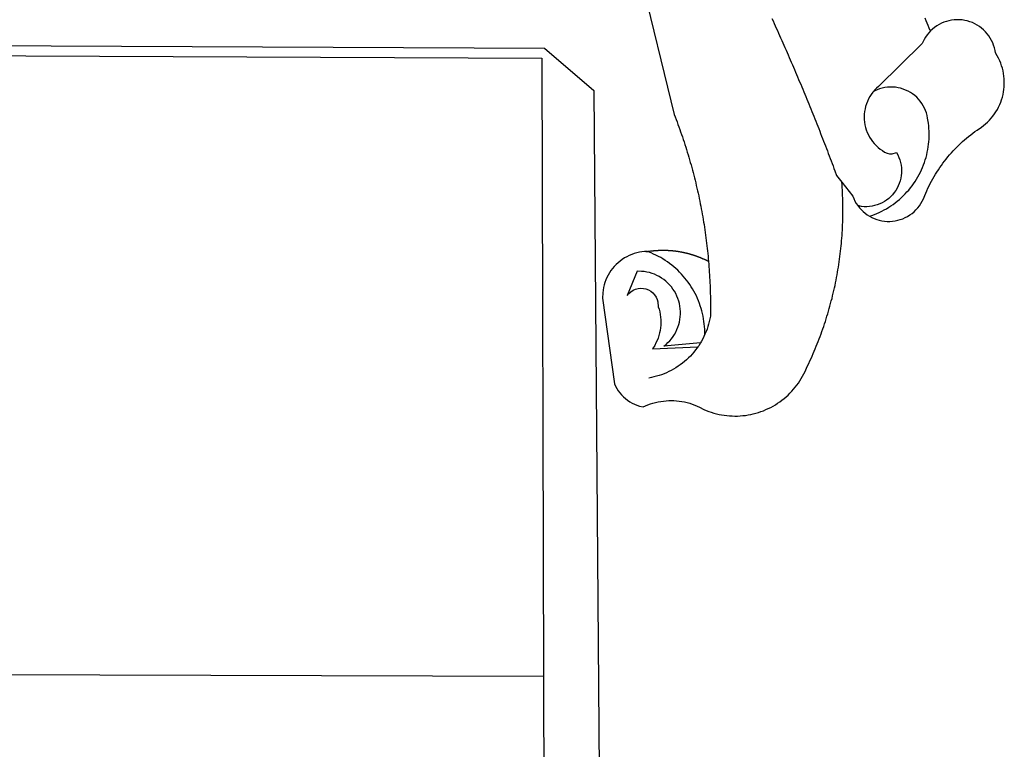
# Model space of a CAD drawing. Units: millimetres. Extents: x 191347 to 192693, y 1659841 to 1664191.
# Drawn here: x 192334 to 192340, y 1661047 to 1661051 of the extents above; entities that cross this region are included whole.
import ezdxf

# ---------------------------------------------------------------- set-up
doc = ezdxf.new("R2010")
doc.units = ezdxf.units.MM
doc.header["$LTSCALE"] = 5
doc.layers.add('BRAZAO', color=7, linetype='Continuous')
doc.layers.add('Folhas_03', color=7, linetype='Continuous')

# ---------------------------------------------------------------- blocks, each defined once
blk = doc.blocks.new('Logo_Prefeitura')
at = {"layer": 'BRAZAO'}
for points in [[(506.05, 217.22), (525.66, 136.68), (526.22, 135.23), (526.78, 133.79), (527.32, 132.34), (527.86, 130.88), (528.39, 129.43), (528.92, 127.97), (529.44, 126.51), (529.95, 125.04), (530.45, 123.58), (530.94, 122.11), (531.43, 120.64), (531.91, 119.16), (532.38, 117.69), (532.85, 116.21), (533.31, 114.73), (533.76, 113.25), (534.2, 111.76), (534.64, 110.27), (535.06, 108.78), (535.48, 107.29), (535.9, 105.8), (536.3, 104.3), (536.7, 102.8), (537.09, 101.3), (537.47, 99.8), (537.85, 98.3), (538.21, 96.79), (538.57, 95.28), (538.93, 93.78), (539.27, 92.27), (539.61, 90.75), (539.94, 89.24), (540.26, 87.72), (540.57, 86.2), (540.88, 84.68), (541.18, 83.16), (541.47, 81.64), (541.75, 80.12), (542.03, 78.59), (542.3, 77.07), (542.56, 75.54), (542.81, 74.01), (543.06, 72.48), (543.29, 70.95), (543.52, 69.41), (543.75, 67.88), (543.96, 66.35), (544.17, 64.81), (544.36, 63.27), (544.55, 61.74), (544.74, 60.2), (544.91, 58.66), (545.08, 57.12), (545.24, 55.57), (545.39, 54.03), (545.54, 52.49), (545.67, 50.94), (545.8, 49.4), (545.92, 47.86), (546.04, 46.31), (546.14, 44.76), (546.24, 43.22), (546.33, 41.67), (546.41, 40.12), (546.49, 38.57), (546.55, 37.03), (546.61, 35.48), (546.66, 33.93), (546.71, 32.38), (546.74, 30.83), (546.77, 29.28), (546.79, 27.73), (546.8, 26.18), (546.8, 24.63), (546.8, 23.08), (546.79, 21.53), (546.75, 19.09), (546.47, 17.56), (546.13, 16.05), (545.74, 14.55), (545.3, 13.06), (544.81, 11.59), (544.26, 10.14), (543.47, 8.71)], [(674.96, 185.34), (674.81, 185.65), (674.16, 187.06), (673.54, 188.48), (672.94, 189.91), (672.36, 191.34), (671.81, 192.79)], [(582.6, 192.6), (583.24, 191.19), (583.88, 189.78), (584.52, 188.36), (585.15, 186.95), (585.79, 185.54), (586.42, 184.12), (587.05, 182.71), (587.68, 181.29), (588.31, 179.88), (588.94, 178.46), (589.56, 177.04), (590.19, 175.62), (590.81, 174.2), (591.43, 172.78), (592.05, 171.36), (592.66, 169.94), (593.28, 168.52), (593.89, 167.09), (594.51, 165.67), (595.12, 164.25), (595.73, 162.82), (596.33, 161.39), (596.94, 159.97), (597.54, 158.54), (598.15, 157.11), (598.75, 155.68), (599.35, 154.26), (599.94, 152.82), (600.54, 151.39), (601.13, 149.96), (601.73, 148.53), (602.32, 147.1), (602.91, 145.67), (603.49, 144.23), (604.08, 142.8), (604.67, 141.36), (605.25, 139.93), (605.83, 138.49), (606.41, 137.05), (606.99, 135.61), (607.56, 134.17), (608.14, 132.73), (608.71, 131.29), (609.28, 129.85), (609.85, 128.41), (610.42, 126.97), (610.99, 125.53), (611.55, 124.09), (612.11, 122.64), (612.68, 121.2), (613.24, 119.75), (613.79, 118.31), (614.35, 116.86), (614.91, 115.41), (615.46, 113.97), (616.01, 112.52), (616.56, 111.07), (617.11, 109.62), (617.65, 108.17), (618.2, 106.72), (618.74, 105.26), (619.28, 103.81), (620.25, 101.2), (623.35, 97.22)], [(639.43, 77.38), (640.79, 76.65), (642.2, 76.02), (643.66, 75.48), (645.15, 75.05), (646.66, 74.72), (648.19, 74.5), (649.74, 74.38), (651.29, 74.38), (652.83, 74.48), (654.37, 74.69), (655.89, 75), (657.38, 75.43), (658.84, 75.95), (660.25, 76.57), (661.63, 77.3), (662.94, 78.11), (664.2, 79.02), (665.39, 80.01), (666.51, 81.08), (667.55, 82.23), (668.51, 83.44), (669.38, 84.72), (670.16, 86.06), (670.85, 87.45), (671.61, 89.39), (672.21, 90.82), (672.84, 92.23), (673.49, 93.64), (674.16, 95.04), (674.86, 96.42), (675.59, 97.79), (676.33, 99.15), (677.11, 100.49), (677.9, 101.82), (678.72, 103.13), (679.57, 104.43), (680.44, 105.72), (681.33, 106.99), (682.24, 108.24), (683.17, 109.48), (684.13, 110.7), (685.11, 111.9), (686.11, 113.08), (687.13, 114.25), (688.17, 115.4), (689.23, 116.53), (690.31, 117.64), (691.41, 118.73), (692.53, 119.8), (693.67, 120.85), (694.83, 121.88), (696.01, 122.89), (697.2, 123.87), (698.41, 124.84), (699.64, 125.79), (700.89, 126.71), (702.15, 127.61), (704.68, 129.32), (705.92, 130.25), (707.11, 131.24), (708.25, 132.29), (709.34, 133.39), (710.37, 134.54), (711.35, 135.75), (712.27, 137), (713.12, 138.29), (713.91, 139.62), (714.64, 140.99), (715.29, 142.4), (715.88, 143.83), (716.4, 145.29), (716.85, 146.77), (717.22, 148.28), (717.52, 149.8), (717.74, 151.33), (717.89, 152.88), (717.97, 154.42), (717.96, 155.97), (717.89, 157.52), (717.74, 159.06), (717.51, 160.6), (717.21, 162.12), (716.83, 163.62), (716.38, 165.1), (715.86, 166.56), (715.27, 168), (714.62, 169.4), (713.89, 170.77), (712.82, 172.53), (712.57, 174.05), (712.21, 175.56), (711.75, 177.04), (711.19, 178.48), (710.53, 179.88), (709.77, 181.24), (708.92, 182.53), (707.98, 183.76), (706.95, 184.93), (705.85, 186.02), (704.68, 187.03), (703.44, 187.96), (702.13, 188.79), (700.77, 189.54), (699.37, 190.19), (697.92, 190.73), (696.43, 191.18), (694.92, 191.52), (693.39, 191.76), (691.85, 191.89), (690.3, 191.91), (690.3, 191.91), (688.75, 191.82), (687.21, 191.63), (685.69, 191.33), (684.2, 190.92), (682.74, 190.41), (681.31, 189.8), (679.93, 189.09), (678.61, 188.29), (677.34, 187.4), (676.14, 186.42), (674.96, 185.34)], [(674.96, 185.34), (673.96, 184.22), (672.98, 183.02), (672.1, 181.74), (671.3, 180.41), (670.17, 178.04), (644.62, 152.97), (643.47, 151.93), (642.39, 150.82), (641.75, 150.07)], [(-453.42, 179.57), (450.15, 175.32), (478.81, 150.74), (483.77, -468.8)], [(-453.45, 173.52), (448.49, 169.47), (449.57, -190.75)], [(641.75, 150.07), (641.39, 149.64), (640.47, 148.4), (639.63, 147.09), (638.88, 145.74), (638.22, 144.33), (637.66, 142.89), (637.2, 141.41), (636.83, 139.9), (636.57, 138.38), (636.41, 136.84), (636.35, 135.29), (636.39, 133.74), (636.54, 132.2), (636.79, 130.67), (637.14, 129.16), (637.59, 127.67), (638.14, 126.23), (638.78, 124.82), (639.52, 123.45), (640.34, 122.14), (641.25, 120.89), (642.24, 119.7), (643.31, 118.57), (644.45, 117.52), (645.66, 116.55), (647, 115.62), (648.25, 114.71), (649.67, 114.08), (651.18, 113.76), (652.73, 113.76), (655.11, 114.43), (655.11, 114.43), (655.86, 113.07), (656.51, 111.66), (657.05, 110.21), (657.48, 108.72), (657.8, 107.21), (658, 105.67), (658.09, 104.12), (658.06, 102.57), (657.92, 101.03), (657.67, 99.5), (657.3, 98), (656.82, 96.52), (656.23, 95.09), (655.53, 93.71), (654.74, 92.38), (653.85, 91.11), (652.86, 89.91), (651.79, 88.79), (650.64, 87.75), (649.42, 86.81), (648.13, 85.95), (646.77, 85.19), (645.37, 84.54), (643.92, 83.99), (642.43, 83.56), (640.92, 83.23), (639.38, 83.02), (637.84, 82.92), (636.29, 82.94), (634.74, 83.08), (632.59, 83.59)], [(639.43, 77.38), (640.86, 77.86), (642.31, 78.4), (643.74, 78.99), (645.16, 79.62), (646.55, 80.29), (647.93, 81.01), (649.28, 81.77), (650.61, 82.57), (651.91, 83.41), (653.18, 84.29), (654.43, 85.21), (655.65, 86.17), (656.83, 87.17), (657.99, 88.2), (659.12, 89.26), (660.21, 90.36), (661.26, 91.5), (662.28, 92.66), (663.27, 93.86), (664.21, 95.09), (665.12, 96.34), (665.99, 97.63), (666.82, 98.94), (667.61, 100.27), (668.35, 101.63), (669.06, 103.01), (669.72, 104.41), (670.34, 105.83), (670.91, 107.27), (671.44, 108.73), (671.92, 110.2), (672.36, 111.69), (672.75, 113.19), (673.1, 114.7), (673.4, 116.22), (673.65, 117.75), (673.85, 119.29), (674.01, 120.83), (674.12, 122.37), (674.18, 123.92), (674.19, 125.47), (674.15, 127.02), (674.07, 128.57), (673.94, 130.11), (673.76, 131.65), (673.3, 134.54), (673, 136.06), (672.59, 137.56), (672.07, 139.02), (671.45, 140.44), (670.73, 141.81), (669.92, 143.13), (669.01, 144.38), (668.01, 145.57), (666.93, 146.68), (665.78, 147.71), (664.55, 148.66), (663.26, 149.51), (661.91, 150.27), (660.51, 150.94), (659.06, 151.49), (657.58, 151.95), (656.07, 152.3), (654.54, 152.53), (652.99, 152.66), (651.44, 152.67), (651.44, 152.67), (649.9, 152.58), (648.36, 152.37), (646.85, 152.05), (645.36, 151.63), (643.9, 151.1), (642.49, 150.46), (641.75, 150.07)], [(510.17, 56.79), (508.44, 56.79), (506.9, 56.62), (505.37, 56.37), (503.86, 56.03), (502.37, 55.6), (500.91, 55.08), (499.48, 54.48), (498.09, 53.8), (496.74, 53.04), (495.44, 52.2), (494.19, 51.28), (492.99, 50.29), (491.86, 49.24), (490.79, 48.12), (489.78, 46.94), (488.85, 45.7), (487.99, 44.41), (487.21, 43.07), (486.51, 41.69), (485.89, 40.27), (485.35, 38.82), (484.9, 37.33), (484.54, 35.83), (484.26, 34.3), (484.08, 32.76), (483.98, 29.69), (490.86, -20.26), (491.51, -21.67), (492.25, -23.02), (493.09, -24.33), (494.01, -25.57), (495.02, -26.75), (496.1, -27.86), (497.26, -28.89), (498.49, -29.84), (499.77, -30.7), (501.11, -31.48), (502.5, -32.16), (503.94, -32.75), (505.41, -33.24), (507.52, -33.75), (508.93, -33.11), (510.36, -32.53), (511.83, -32.01), (513.3, -31.55), (514.8, -31.15), (516.31, -30.81), (517.84, -30.53), (519.37, -30.32), (520.92, -30.17), (522.46, -30.08), (524.01, -30.06), (524.01, -30.06), (525.56, -30.09), (527.11, -30.2), (528.65, -30.36), (530.18, -30.59), (531.7, -30.88), (533.21, -31.23), (534.71, -31.64), (536.18, -32.12), (537.64, -32.65), (539.07, -33.24), (540.48, -33.89), (542.96, -35.22), (544.39, -35.83), (545.83, -36.38), (547.3, -36.88), (548.78, -37.34), (550.28, -37.74), (551.79, -38.09), (553.31, -38.38), (554.84, -38.63), (556.38, -38.82), (557.92, -38.96), (559.47, -39.04), (561.02, -39.08), (562.57, -39.06), (564.11, -38.98), (565.66, -38.85), (567.2, -38.67), (568.73, -38.44), (570.25, -38.15), (571.77, -37.81), (573.27, -37.42), (574.75, -36.98), (576.22, -36.48), (577.67, -35.94), (579.1, -35.34), (580.51, -34.7), (581.9, -34.01), (583.26, -33.27), (584.6, -32.49), (585.91, -31.66), (587.19, -30.78), (588.43, -29.86), (589.65, -28.9), (590.83, -27.9), (591.98, -26.86), (593.09, -25.77), (594.16, -24.65), (595.19, -23.5), (596.18, -22.31), (597.13, -21.08), (598.04, -19.83), (598.9, -18.54), (599.72, -17.22), (600.5, -15.88), (601.22, -14.51), (601.9, -13.12), (602.75, -11.17), (603.42, -9.78), (604.09, -8.38), (604.74, -6.97), (605.38, -5.56), (606.01, -4.15), (606.63, -2.72), (607.24, -1.3), (607.84, 0.13), (608.43, 1.56), (609.01, 3), (609.58, 4.44), (610.14, 5.89), (610.69, 7.34), (611.22, 8.79), (611.75, 10.25), (612.26, 11.71), (612.77, 13.18), (613.26, 14.65), (613.74, 16.12), (614.22, 17.59), (614.68, 19.07), (615.13, 20.56), (615.57, 22.04), (615.99, 23.53), (616.41, 25.03), (616.82, 26.52), (617.21, 28.02), (617.6, 29.52), (617.97, 31.03), (618.33, 32.53), (618.68, 34.04), (619.02, 35.55), (619.35, 37.07), (619.67, 38.59), (619.97, 40.1), (620.27, 41.63), (620.55, 43.15), (620.83, 44.68), (621.09, 46.2), (621.34, 47.73), (621.58, 49.26), (621.8, 50.8), (622.02, 52.33), (622.23, 53.87), (622.42, 55.41), (622.6, 56.94), (622.77, 58.48), (622.93, 60.03), (623.08, 61.57), (623.22, 63.11), (623.34, 64.66), (623.46, 66.2), (623.56, 67.75), (623.65, 69.3), (623.73, 70.84), (623.8, 72.39), (623.86, 73.94), (623.91, 75.49), (623.94, 77.04), (623.96, 78.59), (623.98, 80.14), (623.98, 81.69), (623.97, 83.24), (623.94, 84.79), (623.91, 86.34), (623.86, 87.89), (623.81, 89.43), (623.74, 90.98), (623.66, 92.53), (623.57, 94.08), (623.47, 95.62), (623.35, 97.22)], [(623.35, 97.22), (629.71, 89.05), (630.28, 87.62), (630.96, 86.22), (631.73, 84.88), (632.59, 83.59)], [(632.59, 83.59), (633.54, 82.36), (634.57, 81.21), (635.68, 80.13), (636.86, 79.13), (638.11, 78.21), (639.43, 77.38)], [(510.17, 56.79), (510.43, 56.9), (510.65, 56.94), (510.87, 56.97), (511.1, 57), (511.32, 57.03), (511.54, 57.06), (511.77, 57.09), (511.99, 57.12), (512.22, 57.15), (512.44, 57.18), (512.66, 57.2), (512.89, 57.23), (513.11, 57.25), (513.34, 57.28), (513.56, 57.3), (513.79, 57.32), (514.01, 57.34), (514.24, 57.36), (514.46, 57.38), (514.69, 57.4), (514.91, 57.42), (515.14, 57.43), (515.36, 57.45), (515.59, 57.46), (515.81, 57.48), (516.04, 57.49), (516.26, 57.5), (516.49, 57.51), (516.71, 57.52), (516.94, 57.53), (517.16, 57.54), (517.39, 57.55), (517.62, 57.56), (517.84, 57.56), (518.07, 57.57), (518.29, 57.57), (518.52, 57.57), (518.74, 57.58), (518.97, 57.58), (518.97, 57.58), (519.2, 57.58), (519.42, 57.58), (519.65, 57.58), (519.87, 57.57), (520.1, 57.57), (520.32, 57.57), (520.55, 57.56), (520.78, 57.56), (521, 57.55), (521.23, 57.54), (521.45, 57.53), (521.68, 57.52), (521.9, 57.51), (522.13, 57.5), (522.36, 57.49), (522.58, 57.48), (522.81, 57.46), (523.03, 57.45), (523.26, 57.43), (523.48, 57.42), (523.71, 57.4), (523.93, 57.38), (524.16, 57.36), (524.38, 57.34), (524.61, 57.32), (524.83, 57.3), (525.05, 57.28), (525.28, 57.25), (525.5, 57.23), (525.73, 57.2), (525.95, 57.18), (526.18, 57.15), (526.4, 57.12), (526.62, 57.09), (526.85, 57.06), (527.07, 57.03), (527.29, 57), (527.52, 56.97), (527.74, 56.93), (527.97, 56.9), (528.19, 56.87), (528.41, 56.83), (528.63, 56.79), (528.86, 56.75), (529.08, 56.72), (529.3, 56.68), (529.52, 56.64), (529.74, 56.59), (529.97, 56.55), (530.19, 56.51), (530.41, 56.47), (530.63, 56.42), (530.85, 56.38), (531.07, 56.33), (531.29, 56.28), (531.51, 56.23), (531.73, 56.18), (531.95, 56.13), (532.17, 56.08), (532.39, 56.03), (532.61, 55.98), (532.83, 55.93), (533.05, 55.87), (533.27, 55.82), (533.49, 55.76), (533.71, 55.7), (533.93, 55.65), (534.14, 55.59), (534.36, 55.53), (534.58, 55.47), (534.8, 55.41), (535.01, 55.35), (535.23, 55.28), (535.45, 55.22), (535.66, 55.15), (535.88, 55.09), (536.09, 55.02), (536.31, 54.95), (536.53, 54.89), (536.74, 54.82), (536.95, 54.75), (537.17, 54.68), (537.38, 54.61), (537.6, 54.53), (537.81, 54.46), (538.02, 54.39), (538.24, 54.31), (538.45, 54.24), (538.66, 54.16), (538.87, 54.08), (539.09, 54), (539.3, 53.93), (539.51, 53.85), (539.72, 53.77), (539.93, 53.68), (540.14, 53.6), (540.35, 53.52), (540.56, 53.43), (540.77, 53.35), (540.98, 53.27), (541.19, 53.18), (541.39, 53.09), (541.6, 53), (541.81, 52.91), (542.02, 52.82), (542.22, 52.73), (542.43, 52.64), (542.64, 52.55), (542.84, 52.46), (543.05, 52.36), (543.25, 52.27), (543.46, 52.17), (543.66, 52.08), (543.86, 51.98), (544.07, 51.88), (544.27, 51.78), (544.47, 51.68), (544.68, 51.58), (544.88, 51.48), (545.08, 51.38), (545.39, 51.22)], [(510.17, 56.79), (509.98, 56.86), (509.98, 56.86), (509.76, 56.85), (509.53, 56.84), (509.31, 56.83), (509.09, 56.82), (510.17, 56.79)], [(543.47, 8.71), (543.47, 9.93), (543.43, 11.48), (543.33, 13.03), (543.19, 14.57), (543, 16.11), (542.77, 17.64), (542.48, 19.16), (542.15, 20.68), (541.78, 22.18), (541.36, 23.67), (540.89, 25.15), (540.38, 26.61), (539.82, 28.06), (539.22, 29.49), (538.58, 30.9), (537.9, 32.29), (537.17, 33.66), (536.4, 35), (535.59, 36.32), (534.74, 37.62), (533.85, 38.89), (532.92, 40.13), (531.96, 41.34), (530.95, 42.52), (529.92, 43.68), (528.85, 44.8), (527.74, 45.88), (526.6, 46.93), (525.43, 47.95), (524.23, 48.93), (523, 49.87), (521.74, 50.78), (520.46, 51.64), (519.15, 52.47), (517.81, 53.26), (516.45, 54), (515.07, 54.7), (513.67, 55.36), (512.25, 55.98), (510.17, 56.79)], [(541.01, 3.62), (519.71, 1.66), (520.91, 2.64), (522.05, 3.69), (523.12, 4.81), (524.12, 5.99), (525.04, 7.24), (525.88, 8.54), (526.63, 9.9), (527.29, 11.3), (527.87, 12.74), (528.35, 14.21), (528.74, 15.71), (529.03, 17.23), (529.22, 18.77), (529.31, 20.32), (529.31, 21.87), (529.21, 23.41), (529.01, 24.95), (528.71, 26.47), (528.31, 27.97), (527.82, 29.44), (527.24, 30.87), (526.57, 32.27), (525.8, 33.62), (524.96, 34.92), (524.03, 36.16), (523.03, 37.34), (521.95, 38.46), (520.81, 39.5), (519.6, 40.47), (518.33, 41.36), (517.01, 42.16), (515.63, 42.88), (514.22, 43.52), (512.77, 44.06), (511.28, 44.5), (509.77, 44.85), (508.24, 45.11), (506.7, 45.26), (504.12, 45.3), (504.12, 45.3), (498.25, 31.2), (499.25, 32.39), (500.41, 33.41), (501.72, 34.24), (503.14, 34.85), (504.64, 35.25), (506.18, 35.4), (506.18, 35.4), (507.72, 35.32), (509.24, 35), (510.68, 34.45), (512.03, 33.69), (513.24, 32.73), (514.29, 31.59), (515.16, 30.3), (515.81, 28.9), (516.24, 27.41), (516.42, 24.61), (516.87, 23.13), (517.24, 21.63), (517.53, 20.1), (517.73, 18.57), (517.85, 17.02), (517.88, 15.47), (517.82, 13.92), (517.67, 12.38), (517.45, 10.85), (517.13, 9.33), (516.73, 7.83), (516.25, 6.36), (515.68, 4.92), (515.04, 3.51), (514.32, 2.13), (513.1, 0.16)], [(543.47, 8.71), (543.01, 7.31), (542.32, 5.92), (541.57, 4.56), (541.01, 3.62)], [(539.47, 1.26), (539.06, 0.66), (538.13, -0.58), (537.16, -1.79), (536.14, -2.96), (535.09, -4.1), (533.99, -5.2), (532.86, -6.26), (531.69, -7.27), (530.49, -8.25), (529.25, -9.18), (527.98, -10.07), (526.68, -10.91), (525.35, -11.71), (524, -12.46), (522.61, -13.16), (521.21, -13.82), (519.78, -14.42), (518.33, -14.97), (516.87, -15.47), (515.38, -15.92), (513.88, -16.31), (512.37, -16.65), (510.83, -16.95)], [(513.1, 0.16), (539.47, 1.26)], [(541.01, 3.62), (540.78, 3.23), (539.94, 1.93), (539.47, 1.26)], [(-455.36, -187.88), (449.57, -190.75)], [(449.57, -190.75), (450.42, -475.88), (449.51, -483.77), (448.45, -491.64), (447.26, -499.49), (445.93, -507.32), (444.47, -515.13), (442.87, -522.91), (442.31, -525.4)]]:
    blk.add_lwpolyline(points, dxfattribs=at)

msp = doc.modelspace()

# ---------------------------------------------------------------- block references
at = {"layer": 'Folhas_03', "linetype": 'Continuous', "xscale": 0.009945506928488612, "yscale": 0.009945506928488612, "zscale": 0.00994550699641468}
msp.add_blockref('Logo_Prefeitura', (192333.0378, 1661049.1395), dxfattribs=at)

doc.saveas('drawing.dxf')
